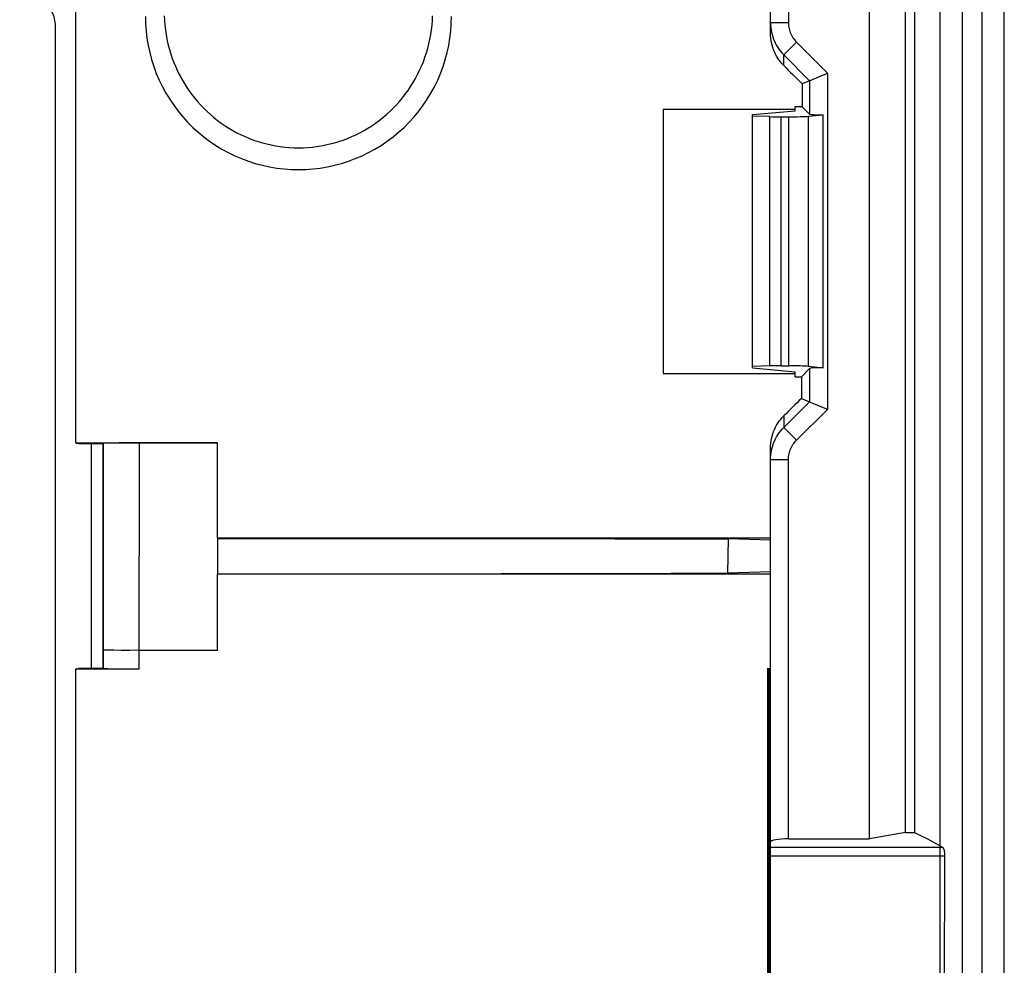
# Model space of a CAD drawing. Units: millimetres. Extents: x -78 to 78, y -40 to 50.
# Drawn here: x 56 to 78, y 6 to 27 of the extents above; entities that cross this region are included whole.
import ezdxf

# ---------------------------------------------------------------- set-up
doc = ezdxf.new("R2010")
doc.units = ezdxf.units.MM
doc.header["$LTSCALE"] = 16.335
doc.layers.get('0').update_dxf_attribs({"linetype": 'CONTINUOUS'})
doc.layers.add('DRAFT', color=7, linetype='CONTINUOUS')
doc.layers.add('RACCORDO', color=7, linetype='CONTINUOUS')

msp = doc.modelspace()

# ---------------------------------------------------------------- linework, layer by layer
at = {"color": 7, "linetype": 'CONTINUOUS'}
for p, q in [((77.5, -38.346), (77.5, 48.454)), ((77, 48.171), (77, -38.064)), ((56.4, -16.696), (56.4, 26.804)), ((57.2, 12.557), (57.2, 17.552))]:
    msp.add_line(p, q, dxfattribs=at)
at = {"color": 253, "linetype": 'CONTINUOUS'}
for p, q in [((76.069, -37.576), (76.072, 34.35)), ((76.568, -37.766), (76.57, 32.07))]:
    msp.add_line(p, q, dxfattribs=at)
at = {"color": 7, "linetype": 'CONTINUOUS'}
msp.add_arc((55.6, 26.804), 0.8, 0, 90, dxfattribs=at)
at = {"layer": 'DRAFT', "color": 7, "linetype": 'CONTINUOUS'}
for p, q in [((56.85, 17.573), (56.85, 27.468)), ((75.5, 27.422), (75.5, 8.906)), ((69.914, 24.989), (72.85, 24.989)), ((72.85, 25.053), (73, 25.053)), ((72.85, 24.958), (72.85, 25.053)), ((71.9, 24.871), (72.85, 24.958)), ((71.9, 19.236), (71.9, 24.871)), ((69.91, 19.114), (72.85, 19.114)), ((71.9, 19.236), (72.85, 19.149)), ((72.85, 19.042), (72.85, 19.149)), ((72.85, 19.042), (72.988, 19.042)), ((56.85, 17.573), (60, 17.573)), ((60, 15.453), (60, 17.573)), ((72.3, 15.453), (60, 15.453)), ((60, 15.448), (63.79, 15.445)), ((60, 15.448), (60, 14.659)), ((63.79, 15.445), (68.836, 15.438)), ((68.836, 15.438), (71.355, 15.434)), ((71.355, 15.434), (71.344, 14.672)), ((72.3, 15.406), (71.355, 15.434)), ((72.3, 14.701), (71.344, 14.672)), ((60, 14.659), (62.525, 14.661)), ((72.3, 14.654), (60, 14.654)), ((60, 12.958), (60, 14.654)), ((62.525, 14.661), (66.308, 14.665)), ((66.308, 14.665), (70.086, 14.67)), ((70.086, 14.67), (71.344, 14.672)), ((56.85, -2.429), (56.85, 12.536)), ((57.446, 12.557), (56.92, 12.557)), ((75.3, 8.906), (74.5, 8.765)), ((75.3, 8.906), (75.5, 8.906))]:
    msp.add_line(p, q, dxfattribs=at)
for centre, major_axis, ratio, start_param, end_param in [((96.367, 5.054), (0, 446.3), 0.052408, 1.524845, 1.525969), ((77.696, 5.054), (0, 446.3), 0.017455, 1.526112, 1.539287), ((96.367, 5.054), (0, 446.3), 0.052408, 1.539448, 1.540531), ((65.256, 5.054), (0, 447.5), 0.017455, 1.542863, 1.554028)]:
    msp.add_ellipse(centre, major_axis=major_axis, ratio=ratio, start_param=start_param, end_param=end_param, dxfattribs=at)
at = {"layer": 'RACCORDO', "color": 7, "linetype": 'CONTINUOUS'}
for p, q in [((75.3, 8.906), (75.3, 47.741)), ((74.5, 8.765), (74.5, 46.941)), ((72.3, 26.676), (72.3, 44.104)), ((73.17, 25.624), (73.002, 25.554)), ((73.185, 25.63), (73.57, 25.79)), ((73, 25.053), (73.17, 24.883)), ((72.284, 24.825), (71.9, 24.836)), ((72.534, 24.821), (72.711, 24.821)), ((73.144, 24.834), (73.469, 24.864)), ((73.469, 19.243), (73.469, 24.864)), ((72.284, 19.282), (71.9, 19.271)), ((72.534, 19.286), (72.711, 19.286)), ((73.144, 19.273), (73.469, 19.243)), ((72.988, 19.042), (73.17, 19.224)), ((72.988, 18.559), (73.17, 18.483)), ((73.185, 18.476), (73.382, 18.394)), ((73.382, 18.394), (73.542, 18.328)), ((73.542, 18.328), (73.57, 18.316)), ((56.851, 17.562), (56.85, 17.562)), ((56.851, 17.554), (56.85, 17.554)), ((56.86, 17.567), (56.905, 17.566)), ((56.905, 17.566), (56.913, 17.566)), ((56.919, 17.558), (56.92, 17.558)), ((57.448, 17.552), (56.92, 17.552)), ((57.454, 17.557), (57.448, 17.552)), ((60, 17.571), (58.254, 17.571)), ((72.3, -7.35), (72.3, 17.46)), ((58.254, 12.958), (60, 12.958)), ((58.253, 12.536), (56.85, 12.536)), ((56.86, 12.542), (56.91, 12.543)), ((57.454, 12.55), (57.446, 12.557)), ((57.731, 12.54), (57.657, 12.541)), ((57.858, 12.538), (57.731, 12.54)), ((58.049, 12.537), (57.858, 12.538)), ((72.23, 12.554), (72.293, 12.554)), ((72.23, 12.554), (72.23, -2.446)), ((72.7, 8.765), (74.5, 8.765)), ((76.172, 8.386), (76.161, 5.054))]:
    msp.add_line(p, q, dxfattribs=at)
at = {"layer": 'RACCORDO', "color": 253, "linetype": 'CONTINUOUS'}
for p, q in [((72.7, 44.104), (72.7, 26.909)), ((72.7, 26.909), (72.3, 26.909)), ((72.876, 26.483), (72.594, 26.201)), ((72.876, 26.483), (73.57, 25.79)), ((72.594, 26.201), (73.17, 25.624)), ((72.594, 25.963), (72.594, 26.201)), ((73.17, 25.624), (73.17, 24.883)), ((73.57, 25.79), (73.57, 18.316)), ((72.284, 19.282), (72.284, 24.825)), ((72.534, 19.286), (72.534, 24.821)), ((72.711, 19.286), (72.711, 24.821)), ((73.144, 19.273), (73.144, 24.834)), ((73.17, 19.224), (73.17, 18.483)), ((72.596, 17.913), (73.17, 18.483)), ((72.878, 17.629), (73.57, 18.316)), ((72.596, 18.171), (72.596, 17.913)), ((72.596, 17.913), (72.878, 17.629)), ((57.454, 17.557), (57.454, 12.55)), ((58.254, 17.571), (58.253, 12.536)), ((72.3, 17.202), (72.7, 17.202)), ((72.7, 8.765), (72.7, 17.202)), ((57.693, 12.958), (57.593, 12.96)), ((57.858, 12.957), (57.693, 12.958)), ((58.049, 12.957), (57.858, 12.957)), ((58.254, 12.958), (58.049, 12.957)), ((72.245, 12.554), (72.245, -2.446)), ((72.285, -2.446), (72.285, 12.554)), ((72.3, 8.583), (76.123, 8.583)), ((72.3, 8.386), (76.172, 8.386))]:
    msp.add_line(p, q, dxfattribs=at)
at = {"layer": 'RACCORDO', "color": 7, "linetype": 'CONTINUOUS'}
for points in [[(58.396, 27.054), (58.4, 26.891), (58.411, 26.729), (58.43, 26.568), (58.457, 26.409), (58.492, 26.25), (58.533, 26.093), (58.583, 25.939), (58.639, 25.787), (58.703, 25.638), (58.774, 25.492), (58.852, 25.349), (58.936, 25.211), (59.027, 25.077), (59.124, 24.947), (59.227, 24.822), (59.336, 24.702), (59.451, 24.587), (59.571, 24.478), (59.695, 24.375), (59.825, 24.278), (59.96, 24.187), (60.098, 24.103), (60.24, 24.025), (60.386, 23.954), (60.535, 23.891), (60.687, 23.834), (60.841, 23.785), (60.997, 23.743), (61.156, 23.708), (61.316, 23.681), (61.476, 23.662), (61.638, 23.651), (61.8, 23.647), (61.962, 23.651), (62.124, 23.662), (62.284, 23.681), (62.444, 23.708), (62.603, 23.743), (62.759, 23.785), (62.913, 23.834), (63.065, 23.891), (63.214, 23.954), (63.36, 24.025), (63.502, 24.103), (63.64, 24.187), (63.775, 24.278), (63.905, 24.375), (64.029, 24.478), (64.149, 24.587), (64.264, 24.702), (64.373, 24.822), (64.476, 24.947), (64.573, 25.077), (64.664, 25.211), (64.748, 25.349), (64.826, 25.492), (64.897, 25.638), (64.961, 25.787), (65.017, 25.939), (65.067, 26.093), (65.108, 26.25), (65.143, 26.409), (65.17, 26.568), (65.189, 26.729), (65.2, 26.891), (65.204, 27.054)], [(72.594, 25.963), (72.558, 26.001), (72.524, 26.041), (72.492, 26.083), (72.462, 26.127), (72.435, 26.172), (72.409, 26.218), (72.387, 26.266), (72.367, 26.314), (72.349, 26.364), (72.334, 26.415), (72.322, 26.466), (72.312, 26.518), (72.305, 26.571), (72.301, 26.623), (72.3, 26.676)], [(73.17, 25.624), (73.173, 25.625), (73.185, 25.63)], [(73.17, 18.483), (73.173, 18.481), (73.185, 18.476)], [(72.3, 17.46), (72.301, 17.513), (72.306, 17.565), (72.312, 17.617), (72.322, 17.669), (72.335, 17.721), (72.35, 17.771), (72.367, 17.821), (72.388, 17.869), (72.41, 17.917), (72.436, 17.963), (72.463, 18.008), (72.493, 18.052), (72.526, 18.093), (72.56, 18.133), (72.596, 18.171)], [(56.85, 17.567), (56.85, 17.567), (56.852, 17.567), (56.854, 17.567), (56.857, 17.567), (56.86, 17.567)], [(56.913, 17.566), (56.916, 17.566), (56.918, 17.566), (56.919, 17.565), (56.92, 17.565)], [(56.913, 17.558), (56.916, 17.558), (56.918, 17.558), (56.919, 17.558)], [(56.85, 12.555), (56.85, 12.555), (56.852, 12.555), (56.854, 12.555), (56.857, 12.555), (56.86, 12.555)], [(56.85, 12.547), (56.85, 12.547), (56.852, 12.547), (56.854, 12.547), (56.857, 12.547), (56.86, 12.547)], [(56.86, 12.542), (56.857, 12.542), (56.854, 12.542), (56.852, 12.542), (56.851, 12.542), (56.85, 12.542)], [(56.92, 12.551), (56.92, 12.551), (56.918, 12.551), (56.916, 12.551), (56.913, 12.551), (56.91, 12.551)], [(56.92, 12.544), (56.92, 12.543), (56.918, 12.543), (56.916, 12.543), (56.913, 12.543), (56.91, 12.543)], [(57.657, 12.541), (57.593, 12.542), (57.565, 12.543), (57.54, 12.544), (57.518, 12.545), (57.499, 12.545), (57.484, 12.546), (57.471, 12.547), (57.462, 12.548), (57.456, 12.549), (57.454, 12.55)], [(75.5, 8.906), (75.575, 8.871), (75.648, 8.835), (75.72, 8.8), (75.791, 8.764), (75.86, 8.728), (75.928, 8.692), (75.994, 8.656), (76.06, 8.619), (76.123, 8.583)], [(76.123, 8.583), (76.128, 8.579), (76.132, 8.575), (76.137, 8.569), (76.141, 8.562), (76.145, 8.554), (76.149, 8.545), (76.153, 8.535), (76.156, 8.525), (76.159, 8.513), (76.162, 8.501), (76.164, 8.488), (76.166, 8.474), (76.168, 8.46), (76.17, 8.446), (76.171, 8.431), (76.172, 8.416), (76.172, 8.401), (76.172, 8.386)]]:
    msp.add_lwpolyline(points, dxfattribs=at)
at = {"layer": 'RACCORDO', "color": 253, "linetype": 'CONTINUOUS'}
for points in [[(58.815, 27.067), (58.82, 26.962), (58.829, 26.857), (58.841, 26.754), (58.856, 26.65), (58.876, 26.547), (58.898, 26.445), (58.924, 26.343), (58.954, 26.243), (58.987, 26.144), (59.023, 26.047), (59.062, 25.95), (59.105, 25.856), (59.15, 25.762), (59.199, 25.671), (59.251, 25.581), (59.306, 25.494), (59.364, 25.408), (59.424, 25.324), (59.488, 25.243), (59.554, 25.164), (59.622, 25.087), (59.693, 25.013), (59.767, 24.942), (59.843, 24.873), (59.921, 24.806), (60.001, 24.743), (60.083, 24.682), (60.168, 24.624), (60.254, 24.569), (60.342, 24.518), (60.431, 24.469), (60.523, 24.423), (60.615, 24.381), (60.709, 24.342), (60.804, 24.306), (60.901, 24.273), (60.998, 24.244), (61.096, 24.218), (61.195, 24.195), (61.295, 24.176), (61.395, 24.161), (61.496, 24.148), (61.597, 24.14), (61.699, 24.135), (61.8, 24.133), (61.902, 24.135), (62.003, 24.14), (62.104, 24.149), (62.205, 24.161), (62.305, 24.176), (62.405, 24.195), (62.504, 24.218), (62.603, 24.244), (62.7, 24.273), (62.796, 24.306), (62.891, 24.342), (62.985, 24.381), (63.078, 24.423), (63.169, 24.469), (63.259, 24.518), (63.347, 24.57), (63.433, 24.624), (63.517, 24.682), (63.599, 24.743), (63.68, 24.807), (63.758, 24.873), (63.834, 24.942), (63.907, 25.014), (63.978, 25.088), (64.047, 25.164), (64.113, 25.243), (64.176, 25.325), (64.237, 25.408), (64.294, 25.494), (64.349, 25.582), (64.401, 25.671), (64.45, 25.763), (64.496, 25.856), (64.538, 25.951), (64.578, 26.047), (64.614, 26.145), (64.646, 26.244), (64.676, 26.344), (64.702, 26.445), (64.725, 26.547), (64.744, 26.65), (64.759, 26.754), (64.771, 26.858), (64.78, 26.962), (64.785, 27.067)], [(72.3, 26.909), (72.301, 26.857), (72.305, 26.804), (72.312, 26.752), (72.322, 26.701), (72.334, 26.65), (72.349, 26.599), (72.367, 26.55), (72.387, 26.501), (72.409, 26.454), (72.434, 26.408), (72.462, 26.363), (72.492, 26.32), (72.524, 26.278), (72.558, 26.239), (72.594, 26.201)], [(72.7, 26.909), (72.701, 26.877), (72.703, 26.846), (72.707, 26.815), (72.713, 26.784), (72.721, 26.753), (72.729, 26.723), (72.74, 26.693), (72.752, 26.664), (72.766, 26.635), (72.781, 26.608), (72.797, 26.581), (72.815, 26.555), (72.834, 26.53), (72.855, 26.506), (72.876, 26.483)], [(72.3, 17.202), (72.301, 17.254), (72.306, 17.307), (72.312, 17.359), (72.322, 17.411), (72.335, 17.462), (72.35, 17.513), (72.367, 17.563), (72.388, 17.611), (72.41, 17.659), (72.436, 17.705), (72.463, 17.75), (72.493, 17.793), (72.526, 17.835), (72.56, 17.875), (72.596, 17.913)], [(72.7, 17.202), (72.701, 17.234), (72.703, 17.265), (72.707, 17.296), (72.713, 17.327), (72.721, 17.358), (72.73, 17.389), (72.74, 17.419), (72.753, 17.448), (72.766, 17.477), (72.781, 17.504), (72.798, 17.532), (72.816, 17.558), (72.835, 17.582), (72.856, 17.606), (72.878, 17.629)], [(57.593, 12.96), (57.541, 12.961), (57.519, 12.961), (57.5, 12.962), (57.484, 12.962), (57.471, 12.963), (57.462, 12.964), (57.456, 12.964), (57.454, 12.965)]]:
    msp.add_lwpolyline(points, dxfattribs=at)
at = {"layer": 'RACCORDO', "color": 7, "linetype": 'CONTINUOUS'}
for centre, major_axis, ratio, start_param, end_param in [((126.545, 5.054), (447.22, -445.993), 0.037007, -1.654757, -1.653839), ((72.534, 24.848), (0.5, 0), 0.052408, -2.094395, -1.570796), ((72.711, 24.848), (0.5, 0), 0.052408, -1.570796, -0.523599), ((73.57, 24.884), (0.4, 0), 0.052408, -3.089233, -1.824853), ((72.534, 19.259), (0.5, 0), 0.052408, 1.570796, 2.094395), ((72.711, 19.259), (0.5, 0), 0.052408, 0.523599, 1.570796), ((73.57, 19.223), (0.4, 0), 0.052408, 1.824853, 3.089233), ((92.568, 5.054), (450.482, 445.991), 0.036872, 1.577757, 1.578626), ((58.254, 17.557), (0.8, 0), 0.017455, 1.570796, 3.124139), ((72.7, 8.695), (0.4, 0), 0.176327, 1.570796, 3.141593)]:
    msp.add_ellipse(centre, major_axis=major_axis, ratio=ratio, start_param=start_param, end_param=end_param, dxfattribs=at)

doc.saveas('drawing.dxf')
